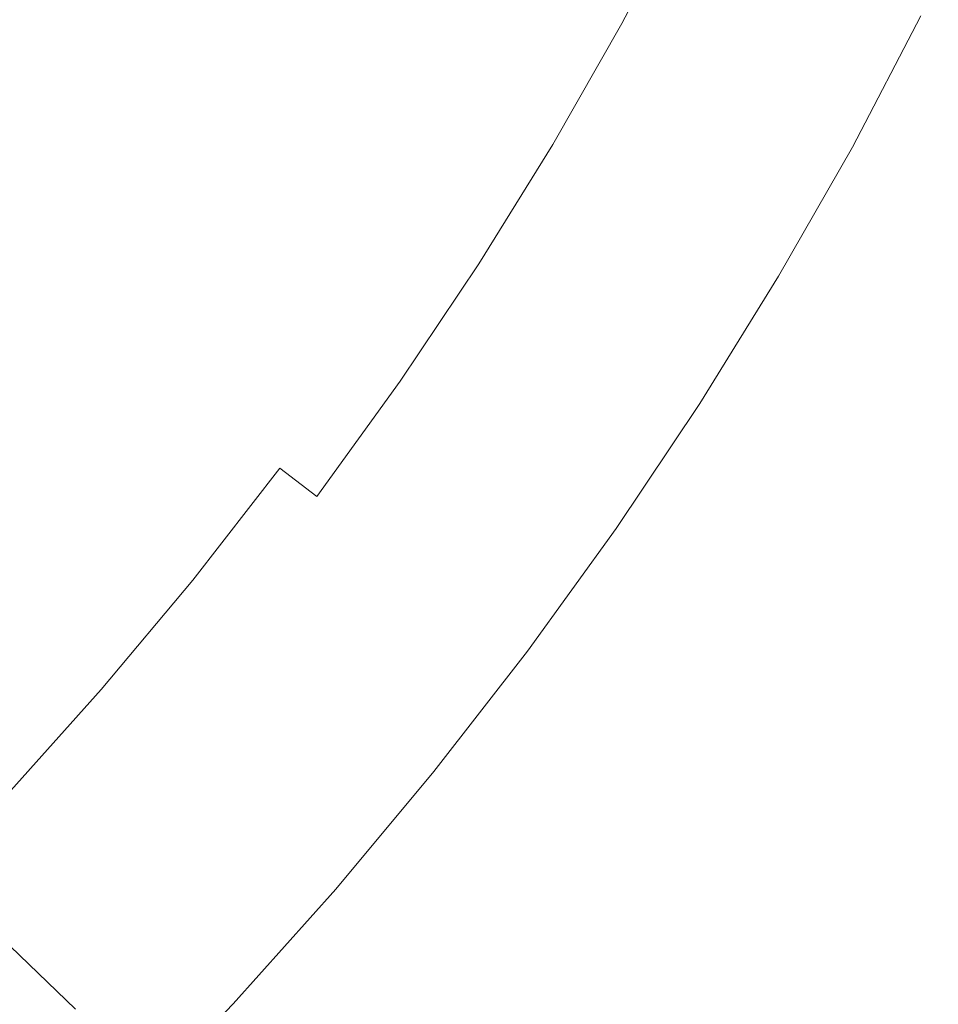
# Model space of a CAD drawing. Extents: x -203 to 203, y -335 to 0.
# Drawn here: x 152 to 187, y -269 to -232 of the extents above; entities that cross this region are included whole.
import ezdxf

# ---------------------------------------------------------------- set-up
doc = ezdxf.new("R2010")
doc.units = 0
doc.header["$MEASUREMENT"] = 0
doc.layers.add('CERAMIKA', color=250, linetype='Continuous')

msp = doc.modelspace()

# ---------------------------------------------------------------- linework, layer by layer
at = {"layer": 'CERAMIKA', "lineweight": 0}
for points, invisible_edges in [([(164.137, -225.713, 73.119), (169.674, -228.137, 84.642), (167.083, -232.483, 84.598), (161.631, -229.885, 73.097)], 15), ([(181.046, -227.555, 108.029), (178.506, -232.267, 107.944), (174.518, -230.344, 96.499), (176.999, -225.772, 96.561)], 15), ([(177.456, -227.056, 142.328), (175.891, -226.256, 140.123), (173.462, -230.893, 140.06), (175, -231.754, 142.256)], 15), ([(168.774, -228.197, 124.351), (166.272, -226.746, 114.619), (163.779, -231.026, 114.577), (166.24, -232.581, 124.298)], 15), ([(158.953, -233.991, 73.073), (153.076, -231.053, 62.658), (155.654, -227.129, 62.667), (161.631, -229.885, 73.097)], 15), ([(154.287, -230.886, 91.351), (158.038, -233.218, 103.245), (160.651, -229.125, 103.281), (156.834, -226.936, 91.373)], 15), ([(177.456, -227.056, 142.328), (175, -231.754, 142.256), (176.983, -232.851, 143.66), (179.476, -228.078, 143.744)], 14), ([(184.059, -229.012, 118.337), (181.475, -233.838, 118.23), (178.506, -232.267, 107.944), (181.046, -227.555, 108.029)], 15), ([(150.334, -234.909, 62.647), (144.219, -231.594, 53.168), (146.849, -227.928, 53.171), (153.076, -231.053, 62.658)], 15), ([(147.207, -232.043, 79.792), (151.576, -234.773, 91.326), (154.287, -230.886, 91.351), (149.834, -228.31, 79.803)], 15), ([(168.774, -228.197, 124.351), (166.24, -232.581, 124.298), (168.059, -233.729, 131.483), (170.624, -229.269, 131.544)], 15), ([(169.674, -228.137, 84.642), (174.518, -230.344, 96.499), (171.851, -234.848, 96.429), (167.083, -232.483, 84.598)], 15), ([(179.476, -228.078, 143.744), (176.983, -232.851, 143.66), (179.298, -234.126, 144.468), (181.836, -229.266, 144.568)], 15), ([(184.059, -229.012, 118.337), (185.874, -230.079, 126.733), (183.262, -234.989, 126.613), (181.475, -233.838, 118.23)], 15), ([(161.11, -235.244, 114.527), (163.779, -231.026, 114.577), (160.651, -229.125, 103.281), (158.038, -233.218, 103.245)], 15), ([(170.624, -229.269, 131.544), (168.059, -233.729, 131.483), (169.506, -234.637, 136.567), (172.095, -230.116, 136.634)], 15), ([(184.421, -230.563, 144.995), (181.836, -229.266, 144.568), (179.298, -234.126, 144.468), (181.836, -235.518, 144.878)], 15), ([(158.953, -233.991, 73.073), (161.631, -229.885, 73.097), (167.083, -232.483, 84.598), (164.314, -236.76, 84.55)], 15), ([(173.462, -230.893, 140.06), (172.095, -230.116, 136.634), (169.506, -234.637, 136.567), (170.848, -235.468, 139.985)], 15), ([(185.874, -230.079, 126.733), (186.789, -230.854, 133.695), (184.162, -235.825, 133.567), (183.262, -234.989, 126.613)], 15), ([(178.506, -232.267, 107.944), (175.776, -236.909, 107.847), (171.851, -234.848, 96.429), (174.518, -230.344, 96.499)], 15), ([(186.441, -231.457, 143.785), (184.421, -230.563, 144.995), (181.836, -235.518, 144.878), (183.818, -236.477, 143.655)], 7), ([(151.576, -234.773, 91.326), (155.256, -237.246, 103.205), (158.038, -233.218, 103.245), (154.287, -230.886, 91.351)], 15), ([(175, -231.754, 142.256), (173.462, -230.893, 140.06), (170.848, -235.468, 139.985), (172.357, -236.387, 142.172)], 15), ([(187.104, -231.434, 139.699), (184.471, -236.45, 139.566), (184.162, -235.825, 133.567), (186.789, -230.854, 133.695)], 15), ([(156.106, -238.026, 73.046), (150.334, -234.909, 62.647), (153.076, -231.053, 62.658), (158.953, -233.991, 73.073)], 15), ([(163.528, -236.901, 124.236), (166.24, -232.581, 124.298), (163.779, -231.026, 114.577), (161.11, -235.244, 114.527)], 15), ([(186.441, -231.457, 143.785), (183.818, -236.477, 143.655), (184.471, -236.45, 139.566), (187.104, -231.434, 139.699)], 15), ([(175, -231.754, 142.256), (172.357, -236.387, 142.172), (174.301, -237.558, 143.563), (176.983, -232.851, 143.66)], 14), ([(181.475, -233.838, 118.23), (178.697, -238.593, 118.111), (175.776, -236.909, 107.847), (178.506, -232.267, 107.944)], 15), ([(163.528, -236.901, 124.236), (165.315, -238.125, 131.413), (168.059, -233.729, 131.483), (166.24, -232.581, 124.298)], 15), ([(164.314, -236.76, 84.55), (167.083, -232.483, 84.598), (171.851, -234.848, 96.429), (169.002, -239.281, 96.351)], 15), ([(176.983, -232.851, 143.66), (174.301, -237.558, 143.563), (176.57, -238.917, 144.355), (179.298, -234.126, 144.468)], 15), ([(158.27, -239.395, 114.471), (161.11, -235.244, 114.527), (158.038, -233.218, 103.245), (155.256, -237.246, 103.205)], 15), ([(165.315, -238.125, 131.413), (166.735, -239.092, 136.489), (169.506, -234.637, 136.567), (168.059, -233.729, 131.483)], 15), ([(181.475, -233.838, 118.23), (183.262, -234.989, 126.613), (180.455, -239.826, 126.479), (178.697, -238.593, 118.111)], 15), ([(156.106, -238.026, 73.046), (158.953, -233.991, 73.073), (164.314, -236.76, 84.55), (161.37, -240.962, 84.496)], 15), ([(181.836, -235.518, 144.878), (179.298, -234.126, 144.468), (176.57, -238.917, 144.355), (179.056, -240.402, 144.745)], 15), ([(168.052, -239.976, 139.899), (170.848, -235.468, 139.985), (169.506, -234.637, 136.567), (166.735, -239.092, 136.489)], 15), ([(156.106, -238.026, 73.046), (153.093, -241.985, 73.017), (147.433, -238.693, 62.635), (150.334, -234.909, 62.647)], 15), ([(151.576, -234.773, 91.326), (148.703, -238.594, 91.299), (152.307, -241.206, 103.16), (155.256, -237.246, 103.205)], 15), ([(172.859, -241.477, 107.739), (169.002, -239.281, 96.351), (171.851, -234.848, 96.429), (175.776, -236.909, 107.847)], 15), ([(183.262, -234.989, 126.613), (184.162, -235.825, 133.567), (181.339, -240.722, 133.423), (180.455, -239.826, 126.479)], 15), ([(160.641, -241.152, 124.166), (163.528, -236.901, 124.236), (161.11, -235.244, 114.527), (158.27, -239.395, 114.471)], 15), ([(169.53, -240.952, 142.076), (172.357, -236.387, 142.172), (170.848, -235.468, 139.985), (168.052, -239.976, 139.899)], 15), ([(183.818, -236.477, 143.655), (181.836, -235.518, 144.878), (179.056, -240.402, 144.745), (180.998, -241.423, 143.509)], 7), ([(184.471, -236.45, 139.566), (181.64, -241.392, 139.417), (181.339, -240.722, 133.423), (184.162, -235.825, 133.567)], 15), ([(169.53, -240.952, 142.076), (171.432, -242.194, 143.452), (174.301, -237.558, 143.563), (172.357, -236.387, 142.172)], 7), ([(183.818, -236.477, 143.655), (180.998, -241.423, 143.509), (181.64, -241.392, 139.417), (184.471, -236.45, 139.566)], 15), ([(160.641, -241.152, 124.166), (162.393, -242.451, 131.332), (165.315, -238.125, 131.413), (163.528, -236.901, 124.236)], 15), ([(161.37, -240.962, 84.496), (164.314, -236.76, 84.55), (169.002, -239.281, 96.351), (165.972, -243.636, 96.265)], 15), ([(175.729, -243.272, 117.978), (172.859, -241.477, 107.739), (175.776, -236.909, 107.847), (178.697, -238.593, 118.111)], 15), ([(158.27, -239.395, 114.471), (155.256, -237.246, 103.205), (152.307, -241.206, 103.16), (155.259, -243.475, 114.408)], 15), ([(171.432, -242.194, 143.452), (173.653, -243.636, 144.227), (176.57, -238.917, 144.355), (174.301, -237.558, 143.563)], 15), ([(156.106, -238.026, 73.046), (161.37, -240.962, 84.496), (158.254, -245.086, 84.438), (153.093, -241.985, 73.017)], 15), ([(162.393, -242.451, 131.332), (163.785, -243.476, 136.4), (166.735, -239.092, 136.489), (165.315, -238.125, 131.413)], 15), ([(153.093, -241.985, 73.017), (149.917, -245.864, 72.986), (144.374, -242.401, 62.623), (147.433, -238.693, 62.635)], 15), ([(148.703, -238.594, 91.299), (145.669, -242.344, 91.269), (149.195, -245.091, 103.111), (152.307, -241.206, 103.16)], 15), ([(175.729, -243.272, 117.978), (178.697, -238.593, 118.111), (180.455, -239.826, 126.479), (177.455, -244.586, 126.329)], 15), ([(165.075, -244.412, 139.801), (168.052, -239.976, 139.899), (166.735, -239.092, 136.489), (163.785, -243.476, 136.4)], 15), ([(176.084, -245.209, 144.598), (179.056, -240.402, 144.745), (176.57, -238.917, 144.355), (173.653, -243.636, 144.227)], 15), ([(160.641, -241.152, 124.166), (158.27, -239.395, 114.471), (155.259, -243.475, 114.408), (157.581, -245.331, 124.087)], 15), ([(169.758, -245.966, 107.621), (165.972, -243.636, 96.265), (169.002, -239.281, 96.351), (172.859, -241.477, 107.739)], 15), ([(166.521, -245.443, 141.967), (169.53, -240.952, 142.076), (168.052, -239.976, 139.899), (165.075, -244.412, 139.801)], 15), ([(177.455, -244.586, 126.329), (180.455, -239.826, 126.479), (181.339, -240.722, 133.423), (178.322, -245.541, 133.264)], 15), ([(177.985, -246.29, 143.347), (180.998, -241.423, 143.509), (179.056, -240.402, 144.745), (176.084, -245.209, 144.598)], 14), ([(178.615, -246.255, 139.253), (178.322, -245.541, 133.264), (181.339, -240.722, 133.423), (181.64, -241.392, 139.417)], 15), ([(161.37, -240.962, 84.496), (165.972, -243.636, 96.265), (162.765, -247.91, 96.172), (158.254, -245.086, 84.438)], 15), ([(166.521, -245.443, 141.967), (168.38, -246.754, 143.328), (171.432, -242.194, 143.452), (169.53, -240.952, 142.076)], 7), ([(155.259, -243.475, 114.408), (152.307, -241.206, 103.16), (149.195, -245.091, 103.111), (152.081, -247.479, 114.339)], 15), ([(160.641, -241.152, 124.166), (157.581, -245.331, 124.087), (159.297, -246.702, 131.241), (162.393, -242.451, 131.332)], 15), ([(172.574, -247.869, 117.832), (169.758, -245.966, 107.621), (172.859, -241.477, 107.739), (175.729, -243.272, 117.978)], 15), ([(177.985, -246.29, 143.347), (178.615, -246.255, 139.253), (181.64, -241.392, 139.417), (180.998, -241.423, 143.509)], 15), ([(153.093, -241.985, 73.017), (158.254, -245.086, 84.438), (154.969, -249.127, 84.375), (149.917, -245.864, 72.986)], 15), ([(168.38, -246.754, 143.328), (170.549, -248.275, 144.085), (173.653, -243.636, 144.227), (171.432, -242.194, 143.452)], 15), ([(162.393, -242.451, 131.332), (159.297, -246.702, 131.241), (160.66, -247.784, 136.299), (163.785, -243.476, 136.4)], 15), ([(172.574, -247.869, 117.832), (175.729, -243.272, 117.978), (177.455, -244.586, 126.329), (174.266, -249.264, 126.165)], 15), ([(157.581, -245.331, 124.087), (155.259, -243.475, 114.408), (152.081, -247.479, 114.339), (154.351, -249.431, 124)], 15), ([(165.075, -244.412, 139.801), (163.785, -243.476, 136.4), (160.66, -247.784, 136.299), (161.921, -248.771, 139.691)], 15), ([(169.758, -245.966, 107.621), (166.476, -250.371, 107.492), (162.765, -247.91, 96.172), (165.972, -243.636, 96.265)], 15), ([(172.924, -249.935, 144.437), (176.084, -245.209, 144.598), (173.653, -243.636, 144.227), (170.549, -248.275, 144.085)], 15), ([(166.521, -245.443, 141.967), (165.075, -244.412, 139.801), (161.921, -248.771, 139.691), (163.333, -249.856, 141.845)], 15), ([(174.266, -249.264, 126.165), (177.455, -244.586, 126.329), (178.322, -245.541, 133.264), (175.114, -250.277, 133.09)], 15), ([(148.739, -251.402, 114.263), (152.081, -247.479, 114.339), (149.195, -245.091, 103.111), (145.921, -248.899, 103.057)], 15), ([(158.254, -245.086, 84.438), (162.765, -247.91, 96.172), (159.385, -252.098, 96.071), (154.969, -249.127, 84.375)], 15), ([(174.781, -251.074, 143.17), (177.985, -246.29, 143.347), (176.084, -245.209, 144.598), (172.924, -249.935, 144.437)], 15), ([(157.581, -245.331, 124.087), (154.351, -249.431, 124), (156.029, -250.875, 131.14), (159.297, -246.702, 131.241)], 15), ([(166.521, -245.443, 141.967), (163.333, -249.856, 141.845), (165.147, -251.234, 143.191), (168.38, -246.754, 143.328)], 14), ([(175.399, -251.034, 139.073), (175.114, -250.277, 133.09), (178.322, -245.541, 133.264), (178.615, -246.255, 139.253)], 15), ([(146.581, -249.659, 72.952), (149.917, -245.864, 72.986), (154.969, -249.127, 84.375), (151.52, -253.08, 84.308)], 15), ([(172.574, -247.869, 117.832), (169.234, -252.381, 117.672), (166.476, -250.371, 107.492), (169.758, -245.966, 107.621)], 15), ([(174.781, -251.074, 143.17), (175.399, -251.034, 139.073), (178.615, -246.255, 139.253), (177.985, -246.29, 143.347)], 7), ([(159.297, -246.702, 131.241), (156.029, -250.875, 131.14), (157.361, -252.012, 136.188), (160.66, -247.784, 136.299)], 15), ([(168.38, -246.754, 143.328), (165.147, -251.234, 143.191), (167.262, -252.831, 143.929), (170.549, -248.275, 144.085)], 15), ([(150.955, -253.45, 123.904), (154.351, -249.431, 124), (152.081, -247.479, 114.339), (148.739, -251.402, 114.263)], 15), ([(161.921, -248.771, 139.691), (160.66, -247.784, 136.299), (157.361, -252.012, 136.188), (158.592, -253.048, 139.569)], 15), ([(172.574, -247.869, 117.832), (174.266, -249.264, 126.165), (170.89, -253.854, 125.987), (169.234, -252.381, 117.672)], 15), ([(166.476, -250.371, 107.492), (163.016, -254.687, 107.353), (159.385, -252.098, 96.071), (162.765, -247.91, 96.172)], 15), ([(172.924, -249.935, 144.437), (170.549, -248.275, 144.085), (167.262, -252.831, 143.929), (169.578, -254.573, 144.26)], 15), ([(163.333, -249.856, 141.845), (161.921, -248.771, 139.691), (158.592, -253.048, 139.569), (159.968, -254.185, 141.711)], 12), ([(151.52, -253.08, 84.308), (154.969, -249.127, 84.375), (159.385, -252.098, 96.071), (155.835, -256.195, 95.963)], 15), ([(174.266, -249.264, 126.165), (175.114, -250.277, 133.09), (171.719, -254.923, 132.9), (170.89, -253.854, 125.987)], 15), ([(150.955, -253.45, 123.904), (152.593, -254.963, 131.03), (156.029, -250.875, 131.14), (154.351, -249.431, 124)], 15), ([(163.333, -249.856, 141.845), (159.968, -254.185, 141.711), (161.736, -255.627, 143.041), (165.147, -251.234, 143.191)], 15), ([(174.781, -251.074, 143.17), (172.924, -249.935, 144.437), (169.578, -254.573, 144.26), (171.391, -255.768, 142.979)], 7), ([(169.234, -252.381, 117.672), (165.714, -256.801, 117.501), (163.016, -254.687, 107.353), (166.476, -250.371, 107.492)], 15), ([(175.399, -251.034, 139.073), (171.995, -255.723, 138.878), (171.719, -254.923, 132.9), (175.114, -250.277, 133.09)], 15), ([(152.593, -254.963, 131.03), (153.892, -256.155, 136.066), (157.361, -252.012, 136.188), (156.029, -250.875, 131.14)], 15), ([(165.147, -251.234, 143.191), (161.736, -255.627, 143.041), (163.796, -257.298, 143.76), (167.262, -252.831, 143.929)], 15), ([(174.781, -251.074, 143.17), (171.391, -255.768, 142.979), (171.995, -255.723, 138.878), (175.399, -251.034, 139.073)], 15), ([(155.091, -257.238, 139.436), (158.592, -253.048, 139.569), (157.361, -252.012, 136.188), (153.892, -256.155, 136.066)], 14), ([(159.382, -258.909, 107.204), (155.835, -256.195, 95.963), (159.385, -252.098, 96.071), (163.016, -254.687, 107.353)], 15), ([(169.234, -252.381, 117.672), (170.89, -253.854, 125.987), (167.332, -258.351, 125.795), (165.714, -256.801, 117.501)], 15), ([(147.91, -256.942, 84.236), (151.52, -253.08, 84.308), (155.835, -256.195, 95.963), (152.12, -260.198, 95.848)], 15), ([(156.431, -258.426, 141.565), (159.968, -254.185, 141.711), (158.592, -253.048, 139.569), (155.091, -257.238, 139.436)], 15), ([(169.578, -254.573, 144.26), (167.262, -252.831, 143.929), (163.796, -257.298, 143.76), (166.051, -259.12, 144.07)], 15), ([(147.395, -257.381, 123.8), (148.991, -258.962, 130.91), (152.593, -254.963, 131.03), (150.955, -253.45, 123.904)], 15), ([(170.89, -253.854, 125.987), (171.719, -254.923, 132.9), (168.14, -259.476, 132.697), (167.332, -258.351, 125.795)], 15), ([(156.431, -258.426, 141.565), (158.15, -259.93, 142.879), (161.736, -255.627, 143.041), (159.968, -254.185, 141.711)], 15), ([(171.391, -255.768, 142.979), (169.578, -254.573, 144.26), (166.051, -259.12, 144.07), (167.816, -260.368, 142.773)], 15), ([(148.991, -258.962, 130.91), (150.256, -260.208, 135.934), (153.892, -256.155, 136.066), (152.593, -254.963, 131.03)], 15), ([(162.017, -261.127, 117.317), (159.382, -258.909, 107.204), (163.016, -254.687, 107.353), (165.714, -256.801, 117.501)], 15), ([(171.995, -255.723, 138.878), (168.407, -260.318, 138.669), (168.14, -259.476, 132.697), (171.719, -254.923, 132.9)], 15), ([(158.15, -259.93, 142.879), (160.153, -261.671, 143.578), (163.796, -257.298, 143.76), (161.736, -255.627, 143.041)], 15), ([(171.391, -255.768, 142.979), (167.816, -260.368, 142.773), (168.407, -260.318, 138.669), (171.995, -255.723, 138.878)], 14), ([(151.423, -261.337, 139.292), (155.091, -257.238, 139.436), (153.892, -256.155, 136.066), (150.256, -260.208, 135.934)], 14), ([(155.579, -263.034, 107.045), (152.12, -260.198, 95.848), (155.835, -256.195, 95.963), (159.382, -258.909, 107.204)], 15), ([(147.91, -256.942, 84.236), (152.12, -260.198, 95.848), (148.242, -264.101, 95.727), (144.142, -260.708, 84.16)], 11), ([(162.017, -261.127, 117.317), (165.714, -256.801, 117.501), (167.332, -258.351, 125.795), (163.596, -262.751, 125.589)], 15), ([(152.725, -262.574, 141.408), (156.431, -258.426, 141.565), (155.091, -257.238, 139.436), (151.423, -261.337, 139.292)], 15), ([(162.345, -263.57, 143.867), (166.051, -259.12, 144.07), (163.796, -257.298, 143.76), (160.153, -261.671, 143.578)], 15), ([(152.725, -262.574, 141.408), (154.394, -264.137, 142.704), (158.15, -259.93, 142.879), (156.431, -258.426, 141.565)], 15), ([(163.596, -262.751, 125.589), (167.332, -258.351, 125.795), (168.14, -259.476, 132.697), (164.382, -263.931, 132.479)], 15), ([(158.148, -265.351, 117.122), (155.579, -263.034, 107.045), (159.382, -258.909, 107.204), (162.017, -261.127, 117.317)], 15), ([(164.062, -264.869, 142.554), (167.816, -260.368, 142.773), (166.051, -259.12, 144.07), (162.345, -263.57, 143.867)], 14), ([(164.639, -264.813, 138.446), (164.382, -263.931, 132.479), (168.14, -259.476, 132.697), (168.407, -260.318, 138.669)], 15), ([(154.394, -264.137, 142.704), (156.338, -265.947, 143.384), (160.153, -261.671, 143.578), (158.15, -259.93, 142.879)], 15), ([(155.579, -263.034, 107.045), (151.61, -267.057, 106.879), (148.242, -264.101, 95.727), (152.12, -260.198, 95.848)], 15), ([(164.062, -264.869, 142.554), (164.639, -264.813, 138.446), (168.407, -260.318, 138.669), (167.816, -260.368, 142.773)], 15), ([(152.725, -262.574, 141.408), (151.423, -261.337, 139.292), (147.59, -265.34, 139.137), (148.853, -266.623, 141.24)], 13), ([(158.148, -265.351, 117.122), (162.017, -261.127, 117.317), (163.596, -262.751, 125.589), (159.685, -267.05, 125.371)], 15), ([(158.465, -267.918, 143.651), (162.345, -263.57, 143.867), (160.153, -261.671, 143.578), (156.338, -265.947, 143.384)], 15), ([(152.725, -262.574, 141.408), (148.853, -266.623, 141.24), (150.471, -268.245, 142.519), (154.394, -264.137, 142.704)], 15), ([(159.685, -267.05, 125.371), (163.596, -262.751, 125.589), (164.382, -263.931, 132.479), (160.448, -268.282, 132.249)], 15), ([(158.148, -265.351, 117.122), (154.109, -269.471, 116.917), (151.61, -267.057, 106.879), (155.579, -263.034, 107.045)], 13), ([(160.132, -269.266, 142.321), (164.062, -264.869, 142.554), (162.345, -263.57, 143.867), (158.465, -267.918, 143.651)], 14), ([(160.695, -269.205, 138.21), (160.448, -268.282, 132.249), (164.382, -263.931, 132.479), (164.639, -264.813, 138.446)], 15), ([(154.394, -264.137, 142.704), (150.471, -268.245, 142.519), (152.354, -270.119, 143.178), (156.338, -265.947, 143.384)], 15), ([(160.132, -269.266, 142.321), (160.695, -269.205, 138.21), (164.639, -264.813, 138.446), (164.062, -264.869, 142.554)], 15), ([(158.148, -265.351, 117.122), (159.685, -267.05, 125.371), (155.603, -271.241, 125.142), (154.109, -269.471, 116.917)], 15), ([(158.465, -267.918, 143.651), (156.338, -265.947, 143.384), (152.354, -270.119, 143.178), (154.414, -272.16, 143.424)], 15), ([(154.109, -269.471, 116.917), (149.906, -273.482, 116.701), (147.479, -270.972, 106.704), (151.61, -267.057, 106.879)], 15), ([(159.685, -267.05, 125.371), (160.448, -268.282, 132.249), (156.343, -272.526, 132.006), (155.603, -271.241, 125.142)], 15), ([(150.471, -268.245, 142.519), (146.384, -272.247, 142.322), (148.206, -274.183, 142.962), (152.354, -270.119, 143.178)], 15), ([(160.132, -269.266, 142.321), (158.465, -267.918, 143.651), (154.414, -272.16, 143.424), (156.03, -273.555, 142.077)], 15), ([(160.695, -269.205, 138.21), (156.579, -273.487, 137.961), (156.343, -272.526, 132.006), (160.448, -268.282, 132.249)], 13), ([(160.132, -269.266, 142.321), (156.03, -273.555, 142.077), (156.579, -273.487, 137.961), (160.695, -269.205, 138.21)], 14)]:
    msp.add_3dface(points, dxfattribs=dict(at, invisible_edges=invisible_edges))

doc.saveas('drawing.dxf')
